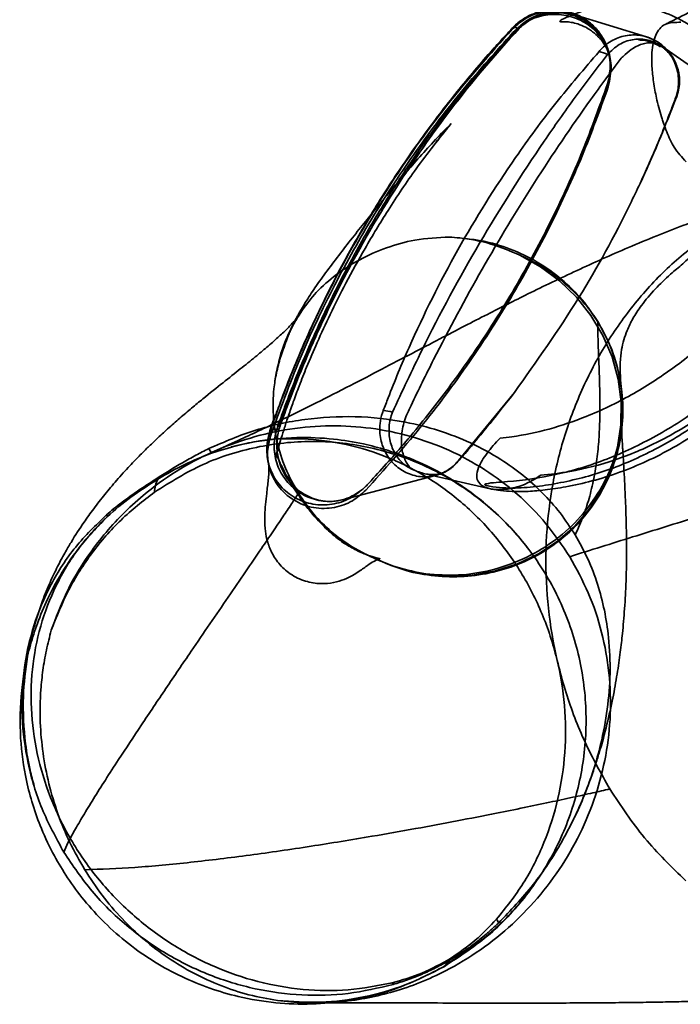
# Model space of a CAD drawing. Units: millimetres. Extents: x -5403 to 7960, y -3372 to 8542.
# Drawn here: x -3978 to -3904, y 2317 to 2428 of the extents above; entities that cross this region are included whole.
import ezdxf

# ---------------------------------------------------------------- set-up
doc = ezdxf.new("R2010")
doc.units = ezdxf.units.MM
doc.layers.add('Toestel 2D', color=7, linetype='Continuous', lineweight=20)

# ---------------------------------------------------------------- blocks, each defined once
blk = doc.blocks.new('SPK-16561')
at = {"layer": 'Toestel 2D', "linetype": 'Continuous', "lineweight": 35, "ltscale": 60}
for p, q in [((-3907.73, 2426.44), (-3916.11, 2428.99)), ((-3922.31, 2427.29), (-3922.26, 2427.34)), ((-3911.85, 2423.99), (-3911.93, 2424.38)), ((-3912.15, 2421.14), (-3912.33, 2420.6)), ((-3912.03, 2421.55), (-3912.15, 2421.14)), ((-3912.03, 2421.55), (-3912.14, 2421.14)), ((-3912, 2421.68), (-3912.03, 2421.55)), ((-3928.94, 2378.67), (-3922.64, 2386.33)), ((-3949.48, 2382.05), (-3949.46, 2382.12)), ((-3957.12, 2380.01), (-3956.81, 2379.5)), ((-3950.45, 2378.64), (-3950.37, 2378.24)), ((-3942.03, 2374.23), (-3931.55, 2376.96)), ((-3932.89, 2377.2), (-3925.39, 2375.48)), ((-3939.75, 2375.43), (-3939.85, 2375.35)), ((-3939.46, 2375.71), (-3939.75, 2375.43)), ((-3939.45, 2375.71), (-3939.75, 2375.43)), ((-3939.07, 2376.11), (-3939.46, 2375.71)), ((-3968.57, 2372.34), (-3968.68, 2372.52)), ((-3924.66, 2326.92), (-3924.42, 2326.52)), ((-3930.55, 2321.6), (-3929.84, 2322.51)), ((-3936.43, 2319.75), (-3936.32, 2319.57))]:
    blk.add_line(p, q, dxfattribs=at)
at = {"layer": 'Toestel 2D', "linetype": 'Continuous', "lineweight": 35, "ltscale": 60, "flags": 128}
for points in [[(-3889.64, 2414.01), (-3895.59, 2418.14), (-3906.03, 2425.39)], [(-3932.64, 2365.86), (-3930, 2365.62), (-3927.36, 2365.74), (-3924.77, 2366.2), (-3922.28, 2367), (-3919.93, 2368.12), (-3917.77, 2369.55), (-3915.84, 2371.25), (-3914.17, 2373.2), (-3912.79, 2375.36), (-3911.72, 2377.69), (-3911, 2380.15), (-3910.62, 2382.69), (-3910.6, 2385.27), (-3910.94, 2387.84), (-3911.63, 2390.35), (-3912.66, 2392.76), (-3914.01, 2395.02), (-3915.65, 2397.09), (-3917.56, 2398.94), (-3919.7, 2400.52), (-3922.03, 2401.82)]]:
    blk.add_lwpolyline(points, dxfattribs=at)
at = {"layer": 'Toestel 2D', "linetype": 'Continuous', "lineweight": 35, "ltscale": 3600}
for centre, radius, start, end in [((-3921.97, 2427.31), 0.285, 74.5461, 174.7925), ((-3922.6, 2427.2), 0.309, 17.7042, 155.8647), ((-3913.55, 2422.12), 2.7, 58.9052, 80.274), ((-3912.2, 2422.01), 0.871, 273.2295, 273.5935), ((-3904.63, 2419.74), 0.571, 273.6215, 279.1381), ((-3937.92, 2378.54), 5.77, 74.67, 85.1551), ((-3930.19, 2384.62), 19.73, 338.3864, 0), ((-3949.71, 2381.59), 0.577, 64.7912, 157.9317), ((-3949.31, 2382.02), 0.173, 53.1887, 168.6877), ((-3928.98, 2379.04), 0.374, 276.255, 285.2273), ((-3960.24, 2375.09), 3.01, 150.9872, 179.8692), ((-3939.51, 2376.12), 0.419, 276.8017, 277.5967)]:
    blk.add_arc(centre, radius, start, end, dxfattribs=at)
at = {"layer": 'Toestel 2D', "linetype": 'Continuous', "lineweight": 35, "ltscale": 60}
for points, knots in [([(-3893.54, 2434.43), (-3895.65, 2433.17), (-3898.19, 2431.67), (-3901.3, 2430.05), (-3902.63, 2429.36), (-3903.96, 2428.67), (-3904.96, 2428.19), (-3905.49, 2427.92), (-3905.58, 2427.88)], [0, 0, 0, 0, 0.546386, 0.655325, 0.763966, 0.872241, 0.980192, 1, 1, 1, 1]), ([(-3901.9, 2427.1), (-3902.32, 2427.39), (-3903.58, 2428.28), (-3905.98, 2429.38), (-3908.95, 2430.04), (-3911.62, 2430.06), (-3913.8, 2429.7), (-3915.55, 2429.16), (-3917.06, 2428.53), (-3917.52, 2428.26), (-3917.54, 2428.17), (-3917.44, 2428.15), (-3917.23, 2428.15), (-3916.85, 2428.15), (-3916.23, 2428.09), (-3915.47, 2427.91), (-3914.42, 2427.47), (-3913.41, 2426.75), (-3912.67, 2425.92), (-3912.12, 2424.97), (-3911.95, 2424.34), (-3911.85, 2424)], [0, 0, 0, 0, 0.03886, 0.11856, 0.202884, 0.278162, 0.349893, 0.42251, 0.498273, 0.576198, 0.619344, 0.661684, 0.695918, 0.721759, 0.744779, 0.770572, 0.800484, 0.844267, 0.908465, 0.950277, 1, 1, 1, 1]), ([(-3911.94, 2424.43), (-3912.01, 2424.71), (-3912.2, 2425.45), (-3912.75, 2426.56), (-3913.64, 2427.66), (-3914.75, 2428.54), (-3916.03, 2429.16), (-3917.41, 2429.48), (-3918.84, 2429.49), (-3920.24, 2429.19), (-3921.54, 2428.58), (-3922.42, 2427.91), (-3922.84, 2427.47), (-3922.94, 2427.36)], [0, 0, 0, 0, 0.061317, 0.162274, 0.262908, 0.362345, 0.463478, 0.564123, 0.664268, 0.766349, 0.868081, 0.968963, 1, 1, 1, 1]), ([(-3912, 2421.68), (-3911.9, 2422.25), (-3911.69, 2423.52), (-3912.14, 2425.49), (-3913.25, 2427.31), (-3914.94, 2428.66), (-3916.98, 2429.39), (-3919.16, 2429.4), (-3921.27, 2428.74), (-3922.34, 2427.8), (-3922.88, 2427.32)], [0, 0, 0, 0, 0.105074, 0.232951, 0.360782, 0.488621, 0.616484, 0.744253, 0.872166, 1, 1, 1, 1]), ([(-3912.06, 2420.82), (-3911.89, 2421.62), (-3911.56, 2423.13), (-3912.15, 2425.31), (-3913.3, 2427.04), (-3914.91, 2428.28), (-3916.82, 2428.97), (-3918.91, 2429.03), (-3921.07, 2428.43), (-3922.21, 2427.45), (-3922.81, 2426.93)], [0, 0, 0, 0, 0.142996, 0.270544, 0.390221, 0.506276, 0.621796, 0.739776, 0.863855, 1, 1, 1, 1]), ([(-3922.26, 2427.34), (-3921.74, 2427.78), (-3920.68, 2428.67), (-3918.64, 2429.24), (-3916.55, 2429.13), (-3914.62, 2428.33), (-3913.08, 2426.94), (-3912.33, 2425.6), (-3912.1, 2424.82), (-3912.06, 2424.69)], [0, 0, 0, 0, 0.159421, 0.324391, 0.486218, 0.647081, 0.807696, 0.968662, 1, 1, 1, 1]), ([(-3916.12, 2429), (-3916.17, 2429.01), (-3916.67, 2429.16), (-3917.66, 2429.31), (-3919.06, 2429.21), (-3920.39, 2428.79), (-3921.47, 2428.17), (-3922.03, 2427.65), (-3922.25, 2427.45)], [0, 0, 0, 0, 0.023481, 0.23726, 0.447111, 0.653373, 0.864289, 1, 1, 1, 1]), ([(-3921.9, 2427.59), (-3921.35, 2428.02), (-3920.26, 2428.87), (-3918.23, 2429.34), (-3916.21, 2429.15), (-3914.35, 2428.25), (-3912.89, 2426.77), (-3912.26, 2425.45), (-3912.07, 2424.74), (-3912.06, 2424.69)], [0, 0, 0, 0, 0.165679, 0.330325, 0.494362, 0.658841, 0.823861, 0.989403, 1, 1, 1, 1]), ([(-3903.27, 2412.36), (-3903.75, 2412.87), (-3904.64, 2413.8), (-3905.35, 2415.41), (-3905.76, 2416.52), (-3906.14, 2417.68), (-3906.55, 2419.13), (-3906.94, 2421.14), (-3907.15, 2423.05), (-3907.17, 2425.03), (-3906.78, 2426.77), (-3905.74, 2428.09), (-3904.5, 2428.08), (-3903.86, 2428.08)], [0, 0, 0, 0, 0.105057, 0.194815, 0.239548, 0.261902, 0.351864, 0.424455, 0.497419, 0.584197, 0.715818, 0.853147, 1, 1, 1, 1]), ([(-3922.88, 2427.41), (-3922.96, 2427.34), (-3923.26, 2427.03), (-3923.99, 2426.23), (-3926.06, 2423.95), (-3929.17, 2420.26), (-3932.99, 2415.27), (-3936.56, 2410.1), (-3939.86, 2404.75), (-3942.89, 2399.25), (-3945.64, 2393.61), (-3947.7, 2388.82), (-3948.97, 2385.44), (-3949.69, 2383.52), (-3950.1, 2382.52), (-3950.26, 2381.94), (-3950.26, 2381.91)], [0, 0, 0, 0, 0.005746, 0.024194, 0.060333, 0.177279, 0.294259, 0.411487, 0.528934, 0.646584, 0.764142, 0.881417, 0.940028, 0.966586, 0.997969, 1, 1, 1, 1]), ([(-3922.88, 2427.32), (-3925.41, 2424.48), (-3930.47, 2418.78), (-3937.03, 2409.46), (-3942.18, 2400.68), (-3946.08, 2392.63), (-3948.53, 2386.66), (-3949.83, 2383.03), (-3950.24, 2381.81), (-3950.24, 2381.81)], [0, 0, 0, 0, 0.212305, 0.425044, 0.63735, 0.782475, 0.9276, 0.999999, 1, 1, 1, 1]), ([(-3922.81, 2426.93), (-3924.71, 2424.81), (-3928.56, 2420.55), (-3933.79, 2413.63), (-3938.65, 2406.27), (-3943.04, 2398.44), (-3946.98, 2390.15), (-3949.09, 2384.36), (-3950.16, 2381.42)], [0, 0, 0, 0, 0.159002, 0.320519, 0.484917, 0.652619, 0.824118, 1, 1, 1, 1]), ([(-3922.21, 2427.49), (-3922.31, 2427.39), (-3922.62, 2427.08), (-3923.06, 2426.56), (-3923.73, 2425.85), (-3925.57, 2423.77), (-3928.52, 2420.27), (-3932.29, 2415.3), (-3935.82, 2410.15), (-3939.11, 2404.8), (-3942.15, 2399.28), (-3944.92, 2393.61), (-3946.99, 2388.78), (-3948.33, 2385.35), (-3948.97, 2383.55), (-3949.32, 2382.65), (-3949.44, 2382.23), (-3949.47, 2382.13)], [0, 0, 0, 0, 0.008078, 0.024197, 0.03835, 0.06402, 0.181216, 0.29837, 0.415904, 0.53364, 0.651731, 0.769754, 0.887568, 0.94636, 0.975617, 0.994307, 1, 1, 1, 1]), ([(-3949.46, 2382.12), (-3948.95, 2383.5), (-3947.93, 2386.27), (-3945.63, 2391.75), (-3942.42, 2398.49), (-3938.01, 2406.35), (-3933.07, 2413.96), (-3928.62, 2419.9), (-3924.99, 2424.3), (-3923.2, 2426.29), (-3922.31, 2427.29)], [0, 0, 0, 0, 0.08347, 0.167135, 0.336141, 0.505153, 0.677056, 0.848951, 0.924437, 1, 1, 1, 1]), ([(-3949.12, 2382.44), (-3949.12, 2382.44), (-3948.75, 2383.48), (-3947.61, 2386.62), (-3945.49, 2391.8), (-3941.86, 2399.51), (-3936.81, 2408.48), (-3929.96, 2418.36), (-3924.81, 2424.46), (-3922.11, 2427.38), (-3922.11, 2427.38)], [0, 0, 0, 0, 0.000001, 0.061881, 0.188835, 0.315789, 0.543685, 0.772104, 0.999999, 1, 1, 1, 1]), ([(-3922.11, 2427.38), (-3922.11, 2427.38), (-3922.04, 2427.45), (-3921.97, 2427.52), (-3921.9, 2427.59)], [0, 0, 0, 0, 0.000175, 1, 1, 1, 1]), ([(-3904.5, 2419.44), (-3904.5, 2419.44), (-3904.35, 2419.82), (-3904.09, 2420.8), (-3904.12, 2422.43), (-3904.74, 2424.13), (-3905.87, 2425.51), (-3907.36, 2426.41), (-3909.05, 2426.75), (-3910.77, 2426.5), (-3912.06, 2425.8), (-3912.71, 2425.21), (-3912.9, 2425), (-3912.9, 2425)], [0, 0, 0, 0, 0.000004, 0.083262, 0.20743, 0.330635, 0.453292, 0.574904, 0.696003, 0.816865, 0.939598, 0.999996, 1, 1, 1, 1]), ([(-3912.15, 2424.44), (-3911.73, 2424.85), (-3910.91, 2425.65), (-3909.34, 2426.21), (-3907.77, 2426.21), (-3906.5, 2425.73), (-3905.86, 2425.22), (-3905.63, 2425.03)], [0, 0, 0, 0, 0.234562, 0.45188, 0.669398, 0.881974, 1, 1, 1, 1]), ([(-3910.16, 2424.46), (-3909.85, 2424.72), (-3909.12, 2425.31), (-3907.92, 2425.78), (-3906.72, 2425.8), (-3905.99, 2425.42), (-3905.69, 2425.09), (-3905.63, 2425.03)], [0, 0, 0, 0, 0.190225, 0.442869, 0.692535, 0.943112, 1, 1, 1, 1]), ([(-3906.16, 2425.31), (-3906.2, 2425.34), (-3906.56, 2425.58), (-3907.31, 2425.92), (-3908.13, 2426.08), (-3908.57, 2426.09), (-3908.65, 2426.09)], [0, 0, 0, 0, 0.064036, 0.491854, 0.918915, 1, 1, 1, 1]), ([(-3904.1, 2422.41), (-3904.16, 2422.62), (-3904.31, 2423.25), (-3904.78, 2424.24), (-3905.62, 2425.26), (-3906.61, 2426.01), (-3907.35, 2426.29), (-3907.68, 2426.42)], [0, 0, 0, 0, 0.114889, 0.344761, 0.577675, 0.813416, 1, 1, 1, 1]), ([(-3913.09, 2424.79), (-3914.74, 2422.87), (-3918.05, 2419.02), (-3923.48, 2411.63), (-3929.19, 2402.53), (-3933.78, 2393.33), (-3936.35, 2387.16), (-3937.25, 2384.77), (-3937.44, 2384.29)], [0, 0, 0, 0, 0.161166, 0.322333, 0.580842, 0.839351, 0.967875, 1, 1, 1, 1]), ([(-3936.4, 2384.1), (-3935.3, 2386.46), (-3932.28, 2392.97), (-3926.68, 2403.28), (-3920.75, 2412.66), (-3915.81, 2419.66), (-3913.37, 2422.85), (-3912.15, 2424.44)], [0, 0, 0, 0, 0.16348, 0.450427, 0.739672, 0.869701, 1, 1, 1, 1]), ([(-3912.9, 2425), (-3912.9, 2425), (-3912.97, 2424.93), (-3913.03, 2424.86), (-3913.09, 2424.79)], [0, 0, 0, 0, 0.00019, 1, 1, 1, 1]), ([(-3912.06, 2424.69), (-3911.97, 2424.3), (-3911.75, 2423.3), (-3911.91, 2422.29), (-3912, 2421.68)], [0, 0, 0, 0, 0.397435, 1, 1, 1, 1]), ([(-3910.61, 2424.02), (-3910.61, 2424.02), (-3910.46, 2424.17), (-3910.31, 2424.32), (-3910.16, 2424.46)], [0, 0, 0, 0, 0.000082, 1, 1, 1, 1]), ([(-3905.63, 2425.03), (-3905.52, 2424.92), (-3904.99, 2424.41), (-3904.29, 2423.34), (-3903.92, 2421.72), (-3904.1, 2420.27), (-3904.43, 2419.46), (-3904.54, 2419.18)], [0, 0, 0, 0, 0.074927, 0.33933, 0.604981, 0.864621, 1, 1, 1, 1]), ([(-3934.9, 2383.6), (-3934.9, 2383.6), (-3934.7, 2384.02), (-3933.68, 2386.19), (-3930.92, 2391.81), (-3926.36, 2400.29), (-3920.45, 2410.08), (-3915.12, 2417.94), (-3911.77, 2422.48), (-3910.61, 2424.02), (-3910.61, 2424.02)], [0, 0, 0, 0, 0.000001, 0.029448, 0.149623, 0.391177, 0.632728, 0.873349, 0.999999, 1, 1, 1, 1]), ([(-3912.14, 2421.14), (-3912.17, 2421.04), (-3912.2, 2420.95), (-3912.24, 2420.85), (-3912.24, 2420.85)], [0, 0, 0, 0, 0.999824, 1, 1, 1, 1]), ([(-3939.42, 2375.31), (-3937.33, 2377.63), (-3933.17, 2382.26), (-3927.66, 2389.69), (-3922.75, 2397.32), (-3918.53, 2405.1), (-3914.92, 2412.91), (-3913, 2418.21), (-3912.06, 2420.82)], [0, 0, 0, 0, 0.174494, 0.347104, 0.516759, 0.682544, 0.843784, 1, 1, 1, 1]), ([(-3912.33, 2420.6), (-3913.23, 2418.09), (-3915.15, 2412.79), (-3918.78, 2404.96), (-3922.73, 2397.73), (-3926.78, 2391.37), (-3930.8, 2385.79), (-3934.89, 2380.69), (-3937.76, 2377.55), (-3939.07, 2376.11)], [0, 0, 0, 0, 0.152637, 0.323278, 0.49392, 0.624888, 0.755856, 0.888289, 1, 1, 1, 1]), ([(-3912.24, 2420.85), (-3912.24, 2420.85), (-3912.27, 2420.77), (-3912.3, 2420.68), (-3912.33, 2420.6)], [0, 0, 0, 0, 0.000202, 1, 1, 1, 1]), ([(-3904.54, 2419.18), (-3904.85, 2418.4), (-3905.47, 2416.83), (-3906.72, 2413.73), (-3907.77, 2411.44), (-3908.47, 2409.91)], [0, 0, 0, 0, 0.249308, 0.499347, 1, 1, 1, 1]), ([(-3908.47, 2409.91), (-3908.14, 2410.63), (-3906.96, 2413.2), (-3905.68, 2416.3), (-3904.78, 2418.7), (-3904.6, 2419.17)], [0, 0, 0, 0, 0.235324, 0.847089, 1, 1, 1, 1]), ([(-3904.6, 2419.17), (-3904.56, 2419.26), (-3904.53, 2419.35), (-3904.5, 2419.44), (-3904.5, 2419.44)], [0, 0, 0, 0, 0.99981, 1, 1, 1, 1]), ([(-3950.37, 2378.27), (-3950.36, 2378.15), (-3950.33, 2377.94), (-3950.34, 2377.29), (-3950.41, 2376.55), (-3950.49, 2375.77), (-3950.61, 2374.84), (-3950.73, 2373.78), (-3950.83, 2372.54), (-3950.82, 2371.18), (-3950.61, 2369.77), (-3950.14, 2368.41), (-3949.29, 2367.03), (-3947.98, 2365.8), (-3946.23, 2364.96), (-3944.48, 2364.71), (-3942.99, 2364.86), (-3941.41, 2365.36), (-3940.07, 2366.2), (-3939.15, 2366.9), (-3938.48, 2367.32), (-3938.08, 2367.48), (-3937.88, 2367.55), (-3937.76, 2367.58), (-3938.03, 2367.63), (-3938.67, 2367.81), (-3939.44, 2368.07), (-3940.63, 2368.58), (-3941.99, 2369.39), (-3943.33, 2370.43), (-3944.61, 2371.68), (-3945.78, 2373.02), (-3946.74, 2374.32), (-3947.46, 2375.41), (-3948.01, 2376.33), (-3948.44, 2377.11), (-3948.79, 2377.78), (-3949.05, 2378.32), (-3949.25, 2378.74), (-3949.4, 2379.05), (-3949.48, 2379.37), (-3949.48, 2379.61), (-3949.49, 2379.62), (-3949.48, 2379.6), (-3949.59, 2379.03), (-3949.63, 2378.77), (-3949.58, 2378.99), (-3949.46, 2379.43), (-3949.26, 2380.14), (-3948.96, 2381.15), (-3948.59, 2382.36), (-3948.13, 2383.75), (-3947.57, 2385.34), (-3946.89, 2387.17), (-3946.01, 2389.41), (-3944.85, 2392.11), (-3943.38, 2395.28), (-3941.59, 2398.83), (-3939.43, 2402.76), (-3936.81, 2407.08), (-3933.64, 2411.83), (-3931.13, 2414.98), (-3929.79, 2416.66)], [0, 0, 0, 0, 0.027479, 0.050333, 0.069662, 0.086274, 0.100748, 0.12117, 0.138278, 0.154296, 0.166107, 0.178035, 0.190205, 0.202849, 0.216048, 0.229015, 0.241977, 0.255176, 0.281987, 0.309935, 0.340524, 0.373609, 0.38201, 0.390152, 0.40353, 0.409376, 0.415043, 0.426546, 0.437484, 0.448322, 0.460292, 0.47217, 0.482321, 0.491851, 0.502723, 0.516012, 0.532451, 0.552497, 0.576287, 0.60263, 0.63092, 0.652413, 0.664747, 0.673482, 0.680183, 0.687307, 0.697255, 0.708268, 0.719774, 0.730463, 0.74081, 0.751216, 0.76205, 0.774375, 0.788917, 0.808378, 0.830992, 0.856902, 0.886314, 0.919557, 0.957167, 1, 1, 1, 1]), ([(-3910.47, 2384.5), (-3910.49, 2385.09), (-3910.53, 2386.3), (-3910.7, 2388.01), (-3910.74, 2389.65), (-3910.59, 2391.1), (-3910.33, 2392.22), (-3909.93, 2393.38), (-3909.33, 2394.63), (-3908.3, 2396.23), (-3906.84, 2397.96), (-3905.24, 2399.51), (-3903.62, 2400.86), (-3902.17, 2402.17), (-3900.6, 2403.79), (-3899.15, 2405.65), (-3897.98, 2407.65), (-3896.92, 2409.98), (-3896.25, 2412.55), (-3896.06, 2415.05), (-3896.12, 2416.36), (-3896.19, 2416.98), (-3896.19, 2417.05)], [0, 0, 0, 0, 0.046771, 0.096145, 0.168241, 0.231091, 0.282386, 0.329535, 0.38596, 0.440923, 0.50676, 0.565809, 0.608007, 0.651666, 0.700815, 0.764348, 0.803247, 0.846082, 0.921851, 0.962394, 0.996243, 1, 1, 1, 1]), ([(-3930.21, 2416.27), (-3930.79, 2415.65), (-3931.92, 2414.46), (-3933.68, 2412.52), (-3935.19, 2410.77), (-3936.38, 2409.35), (-3937.3, 2408.25), (-3938.24, 2407.11), (-3939.37, 2405.72), (-3940.77, 2403.97), (-3942.28, 2402.05), (-3943.75, 2400.1), (-3945.06, 2398.29), (-3946.02, 2396.83), (-3946.65, 2395.78), (-3946.97, 2395.23), (-3947.22, 2394.78), (-3947.37, 2394.49), (-3947.52, 2394.2), (-3947.65, 2393.93), (-3947.77, 2393.67), (-3947.91, 2393.36), (-3948, 2393.1), (-3948.2, 2392.61), (-3948.44, 2391.99), (-3948.85, 2390.87), (-3949.33, 2389.38), (-3949.56, 2388.2), (-3949.68, 2387.58)], [0, 0, 0, 0, 0.087414, 0.167069, 0.236659, 0.291702, 0.329183, 0.359167, 0.417327, 0.490931, 0.56947, 0.647156, 0.720828, 0.779715, 0.80344, 0.822934, 0.830564, 0.837105, 0.842967, 0.848661, 0.854729, 0.861632, 0.877114, 0.884625, 0.892971, 0.91444, 0.955074, 1, 1, 1, 1]), ([(-3930.19, 2416.14), (-3930.4, 2415.89), (-3930.82, 2415.38), (-3931.25, 2414.86), (-3931.47, 2414.6)], [0, 0, 0, 0, 0.497912, 1, 1, 1, 1]), ([(-3887.09, 2410.31), (-3888.37, 2409.99), (-3890.78, 2409.39), (-3894.08, 2408.43), (-3896.9, 2407.55), (-3899.21, 2406.77), (-3901.02, 2406.13), (-3902.42, 2405.62), (-3904.23, 2404.93), (-3906.7, 2403.97), (-3910.77, 2402.28), (-3915.7, 2400.07), (-3920.13, 2397.94), (-3923.44, 2396.29), (-3925.82, 2395.08), (-3928.37, 2393.77), (-3931.19, 2392.31), (-3934.31, 2390.68), (-3937.66, 2388.93), (-3941.26, 2387.06), (-3945.12, 2385.1), (-3949.33, 2383.02), (-3953.14, 2381.21), (-3955.59, 2380.11), (-3956.47, 2379.71)], [0, 0, 0, 0, 0.039246, 0.07415, 0.104373, 0.129691, 0.149956, 0.165071, 0.177687, 0.214765, 0.255415, 0.333372, 0.413252, 0.447722, 0.483513, 0.524438, 0.570996, 0.623318, 0.681533, 0.74193, 0.807768, 0.879121, 0.956033, 1, 1, 1, 1]), ([(-3908.47, 2409.91), (-3908.84, 2409.13), (-3910.94, 2404.72), (-3915.35, 2396.61), (-3920.15, 2389.85), (-3922.64, 2386.33)], [0, 0, 0, 0, 0.093744, 0.528336, 1, 1, 1, 1]), ([(-3900.21, 2404.5), (-3901.71, 2403.39), (-3904.72, 2401.16), (-3908.65, 2397.02), (-3912.05, 2392.41), (-3914.84, 2387.32), (-3916.97, 2381.86), (-3918.41, 2376.13), (-3919.13, 2370.22), (-3919.12, 2364.23), (-3918.39, 2358.27), (-3916.92, 2352.44), (-3914.81, 2346.81), (-3912.86, 2343.35), (-3911.88, 2341.61)], [0, 0, 0, 0, 0.083334, 0.166666, 0.25, 0.333333, 0.416666, 0.5, 0.583334, 0.666667, 0.75, 0.833334, 0.916666, 1, 1, 1, 1]), ([(-3929.98, 2403.86), (-3931.29, 2403.79), (-3933.71, 2403.67), (-3937.12, 2402.71), (-3940.12, 2401.39), (-3942.79, 2399.67), (-3944.97, 2397.77), (-3946.07, 2396.32), (-3946.57, 2395.66)], [0, 0, 0, 0, 0.196664, 0.365175, 0.533629, 0.69742, 0.861247, 1, 1, 1, 1]), ([(-3929.98, 2403.86), (-3928.49, 2403.73), (-3925.87, 2403.51), (-3922.3, 2402.25), (-3919.31, 2400.68), (-3916.68, 2398.62), (-3914.65, 2396.47), (-3913.65, 2394.95), (-3913.24, 2394.34)], [0, 0, 0, 0, 0.223811, 0.392198, 0.560577, 0.724988, 0.889405, 1, 1, 1, 1]), ([(-3922.05, 2401.83), (-3923.12, 2402.28), (-3925.3, 2403.19), (-3928.02, 2403.72), (-3929.59, 2403.83), (-3929.98, 2403.86)], [0, 0, 0, 0, 0.422606, 0.857868, 1, 1, 1, 1]), ([(-3922.05, 2401.83), (-3921.4, 2401.52), (-3919.6, 2400.67), (-3916.93, 2398.76), (-3914.3, 2396.01), (-3912.28, 2392.82), (-3910.96, 2389.31), (-3910.37, 2385.63), (-3910.54, 2381.9), (-3911.47, 2378.28), (-3913.12, 2374.9), (-3915.42, 2371.9), (-3918.29, 2369.38), (-3921.62, 2367.45), (-3925.22, 2366.21), (-3928.95, 2365.61), (-3931.41, 2365.78), (-3932.64, 2365.86)], [0, 0, 0, 0, 0.038695, 0.107817, 0.176938, 0.24606, 0.315182, 0.384303, 0.453425, 0.522547, 0.591669, 0.66079, 0.729912, 0.799034, 0.868155, 0.934078, 1, 1, 1, 1]), ([(-3896.25, 2397.22), (-3897.52, 2395.75), (-3900.06, 2392.8), (-3904.58, 2389.07), (-3909.44, 2385.94), (-3914.22, 2383.65), (-3918.74, 2382.12), (-3921.98, 2381.44), (-3923.8, 2381.22), (-3924.24, 2381.18), (-3924.24, 2381.18)], [0, 0, 0, 0, 0.168577, 0.337209, 0.507465, 0.677743, 0.816722, 0.955693, 0.999998, 1, 1, 1, 1]), ([(-3949.52, 2388.51), (-3949.34, 2389.36), (-3948.95, 2391.07), (-3947.95, 2393.48), (-3947.03, 2394.94), (-3946.57, 2395.66)], [0, 0, 0, 0, 0.333535, 0.673688, 1, 1, 1, 1]), ([(-3946.57, 2395.66), (-3947.06, 2394.87), (-3948.04, 2393.28), (-3949, 2390.85), (-3949.36, 2389.22), (-3949.52, 2388.51)], [0, 0, 0, 0, 0.356416, 0.720115, 1, 1, 1, 1]), ([(-3947.13, 2394.81), (-3947.16, 2394.76), (-3947.24, 2394.66), (-3947.52, 2394.34), (-3947.88, 2393.95), (-3948.29, 2393.52), (-3948.77, 2393.05), (-3949.56, 2392.32), (-3950.56, 2391.44), (-3951.95, 2390.28), (-3953.55, 2389), (-3955.5, 2387.45), (-3957.38, 2385.96), (-3959.06, 2384.57), (-3960.38, 2383.45), (-3961.7, 2382.28), (-3962.89, 2381.2), (-3963.92, 2380.22), (-3964.88, 2379.27), (-3966.1, 2378), (-3967.46, 2376.51), (-3968.84, 2374.87), (-3970.07, 2373.29), (-3971.35, 2371.5), (-3972.37, 2369.95), (-3973.36, 2368.26), (-3974.19, 2366.72), (-3975.06, 2364.9), (-3975.97, 2362.69), (-3976.89, 2359.89), (-3977.7, 2356.29), (-3978.17, 2351.78), (-3977.97, 2347.47), (-3977.4, 2344.1), (-3976.98, 2342.52), (-3976.82, 2341.91)], [0, 0, 0, 0, 0.030517, 0.067327, 0.102782, 0.135003, 0.162683, 0.187551, 0.246189, 0.303719, 0.371827, 0.441514, 0.513929, 0.550056, 0.586989, 0.622889, 0.654346, 0.675968, 0.695582, 0.718642, 0.746157, 0.769491, 0.791707, 0.811804, 0.83819, 0.85001, 0.861594, 0.873469, 0.886091, 0.901392, 0.921093, 0.945251, 0.973869, 0.989856, 1, 1, 1, 1]), ([(-3913.24, 2394.34), (-3912.72, 2393.38), (-3911.68, 2391.47), (-3910.75, 2388.35), (-3910.34, 2385.16), (-3910.47, 2381.93), (-3911.16, 2378.78), (-3912.39, 2375.76), (-3914.13, 2373), (-3916.33, 2370.56), (-3918.94, 2368.54), (-3921.86, 2367), (-3925.02, 2365.98), (-3928.3, 2365.49), (-3931.62, 2365.57), (-3935.38, 2366.22), (-3937.85, 2367.36), (-3939.3, 2368.03)], [0, 0, 0, 0, 0.064013, 0.128034, 0.192001, 0.255978, 0.32111, 0.386247, 0.451995, 0.517739, 0.583352, 0.648959, 0.71389, 0.778816, 0.843153, 0.907487, 1, 1, 1, 1]), ([(-3913.24, 2394.34), (-3913.24, 2393.68), (-3913.22, 2392.33), (-3913.14, 2390.29), (-3913.06, 2388.15), (-3912.99, 2385.94), (-3912.99, 2383.66), (-3913.08, 2381.39), (-3913.27, 2379.14), (-3913.6, 2376.93), (-3914.11, 2374.72), (-3914.76, 2372.55), (-3915.46, 2371), (-3915.79, 2370.26)], [0, 0, 0, 0, 0.087419, 0.180704, 0.27825, 0.378451, 0.479703, 0.580405, 0.673415, 0.763188, 0.848406, 0.927767, 1, 1, 1, 1]), ([(-3891.32, 2393.13), (-3892.22, 2392.01), (-3894.02, 2389.78), (-3897.57, 2386.24), (-3901.99, 2382.66), (-3907.34, 2379.46), (-3912.88, 2377.18), (-3917.56, 2376.06), (-3921.19, 2375.57), (-3923.5, 2375.52), (-3925.05, 2375.67), (-3925.71, 2375.81), (-3925.87, 2375.86), (-3925.93, 2375.89), (-3925.96, 2375.91), (-3925.97, 2375.92), (-3925.98, 2375.94), (-3925.96, 2375.97), (-3925.91, 2376), (-3925.56, 2376.1), (-3924.73, 2376.19), (-3922.09, 2376.34), (-3917.9, 2376.96), (-3912.2, 2378.66), (-3906.62, 2381.32), (-3902.34, 2384.05), (-3898.63, 2386.94), (-3895.41, 2389.83), (-3893.16, 2392.46), (-3892.04, 2393.78)], [0, 0, 0, 0, 0.050725, 0.10145, 0.177586, 0.253719, 0.327569, 0.40142, 0.438212, 0.474901, 0.493394, 0.49753, 0.498842, 0.49957, 0.500063, 0.500157, 0.500744, 0.50176, 0.502794, 0.505731, 0.524081, 0.542613, 0.618645, 0.694706, 0.771017, 0.847329, 0.877253, 0.938627, 1, 1, 1, 1]), ([(-3925.34, 2375.46), (-3925.18, 2375.43), (-3924.8, 2375.36), (-3923.99, 2375.25), (-3922.71, 2375.14), (-3921.03, 2375.15), (-3919.04, 2375.34), (-3916.66, 2375.69), (-3913.84, 2376.32), (-3910.78, 2377.28), (-3907.71, 2378.54), (-3904.71, 2380.07), (-3901.81, 2381.85), (-3899.04, 2383.88), (-3896.42, 2386.11), (-3893.94, 2388.55), (-3892.04, 2390.7), (-3891, 2392.04), (-3890.67, 2392.46)], [0, 0, 0, 0, 0.011619, 0.028258, 0.060423, 0.107152, 0.157253, 0.219193, 0.297087, 0.379854, 0.462585, 0.545806, 0.629469, 0.712346, 0.794779, 0.877796, 0.961584, 1, 1, 1, 1]), ([(-3919.68, 2377.01), (-3919.68, 2377.01), (-3918.59, 2377.09), (-3915.8, 2377.44), (-3911.29, 2378.6), (-3906.24, 2380.72), (-3901.39, 2383.64), (-3897.38, 2386.88), (-3894.18, 2390.1), (-3892.57, 2392.11), (-3891.76, 2393.12)], [0, 0, 0, 0, 0.000001, 0.107769, 0.272559, 0.437355, 0.606813, 0.776234, 0.888122, 1, 1, 1, 1]), ([(-3949.52, 2388.51), (-3949.62, 2387.93), (-3949.87, 2386.36), (-3949.91, 2383.75), (-3949.49, 2380.74), (-3948.57, 2377.73), (-3947.53, 2375.89), (-3947.01, 2374.96)], [0, 0, 0, 0, 0.125913, 0.335743, 0.550847, 0.772271, 1, 1, 1, 1]), ([(-3922.64, 2386.33), (-3924.47, 2384), (-3926.51, 2381.4), (-3928.66, 2378.94), (-3928.88, 2378.68)], [0, 0, 0, 0, 0.895702, 1, 1, 1, 1]), ([(-3937.44, 2384.29), (-3937.47, 2384.2), (-3937.5, 2384.11), (-3937.53, 2384.02), (-3937.53, 2384.02)], [0, 0, 0, 0, 0.99981, 1, 1, 1, 1]), ([(-3957.12, 2380.01), (-3955.37, 2380.76), (-3951.89, 2382.26), (-3946.31, 2383.42), (-3940.62, 2383.75), (-3935.55, 2383.21), (-3931.19, 2382.11), (-3927.57, 2380.72), (-3924.39, 2378.99), (-3921.7, 2377.07), (-3919.46, 2375.05), (-3917.45, 2372.81), (-3916.34, 2371.1), (-3915.79, 2370.26)], [0, 0, 0, 0, 0.125128, 0.25002, 0.374974, 0.499818, 0.583146, 0.666611, 0.749627, 0.813109, 0.87516, 0.937987, 1, 1, 1, 1]), ([(-3937.53, 2384.02), (-3937.53, 2384.02), (-3937.67, 2383.65), (-3937.89, 2382.66), (-3937.82, 2381.03), (-3937.17, 2379.33), (-3936.03, 2377.95), (-3934.53, 2377.05), (-3932.86, 2376.71), (-3931.18, 2376.97), (-3929.93, 2377.66), (-3929.31, 2378.25), (-3929.13, 2378.47), (-3929.13, 2378.47)], [0, 0, 0, 0, 0.000004, 0.083262, 0.20743, 0.330635, 0.453292, 0.574904, 0.696003, 0.816865, 0.939598, 0.999996, 1, 1, 1, 1]), ([(-3934.13, 2377.63), (-3934.36, 2377.75), (-3935.03, 2378.1), (-3935.94, 2379.03), (-3936.64, 2380.44), (-3936.87, 2382.06), (-3936.69, 2383.31), (-3936.45, 2383.97), (-3936.4, 2384.1)], [0, 0, 0, 0, 0.107883, 0.30834, 0.513851, 0.72514, 0.942584, 1, 1, 1, 1]), ([(-3934.13, 2377.63), (-3934.2, 2377.68), (-3934.55, 2377.96), (-3935.05, 2378.71), (-3935.41, 2380.1), (-3935.4, 2381.8), (-3935.11, 2383.01), (-3934.9, 2383.6), (-3934.9, 2383.6)], [0, 0, 0, 0, 0.057411, 0.285535, 0.514316, 0.745886, 0.999993, 1, 1, 1, 1]), ([(-3974.9, 2359.51), (-3974.36, 2360.94), (-3973.27, 2363.87), (-3971.16, 2367.42), (-3968.98, 2370.32), (-3966.9, 2372.61), (-3964.22, 2375.07), (-3960.86, 2377.51), (-3956.79, 2379.69), (-3952.47, 2381.29), (-3947.98, 2382.3), (-3943.4, 2382.67), (-3938.81, 2382.4), (-3934.32, 2381.48), (-3929.99, 2379.91), (-3925.94, 2377.72), (-3922.25, 2374.93), (-3918.99, 2371.64), (-3917.26, 2369.08), (-3916.41, 2367.81)], [0, 0, 0, 0, 0.06114, 0.125407, 0.165517, 0.207192, 0.250366, 0.31257, 0.37512, 0.437596, 0.499902, 0.562617, 0.624886, 0.687596, 0.749933, 0.812513, 0.874981, 0.938101, 1, 1, 1, 1]), ([(-3942.45, 2374.14), (-3942.64, 2374.11), (-3943.48, 2373.98), (-3945.02, 2374.16), (-3946.86, 2375.04), (-3948.34, 2376.53), (-3949.27, 2378.44), (-3949.56, 2380.41), (-3949.32, 2381.63), (-3949.21, 2382.15)], [0, 0, 0, 0, 0.048204, 0.212175, 0.376588, 0.541542, 0.707018, 0.872832, 1, 1, 1, 1]), ([(-3949.21, 2382.15), (-3949.18, 2382.25), (-3949.15, 2382.35), (-3949.12, 2382.44), (-3949.12, 2382.44)], [0, 0, 0, 0, 0.999824, 1, 1, 1, 1]), ([(-3916.45, 2337.24), (-3916.26, 2337.61), (-3915.72, 2338.69), (-3914.89, 2340.57), (-3914.11, 2342.58), (-3913.51, 2344.31), (-3912.84, 2346.44), (-3912.18, 2348.9), (-3911.52, 2351.88), (-3911.04, 2354.58), (-3910.69, 2357), (-3910.47, 2358.96), (-3910.32, 2360.58), (-3910.21, 2362.02), (-3910.11, 2363.58), (-3910.04, 2365.27), (-3909.99, 2367.41), (-3909.99, 2369.79), (-3910.04, 2372.21), (-3910.12, 2374.25), (-3910.2, 2375.98), (-3910.27, 2377.23), (-3910.32, 2378.1), (-3910.35, 2378.73), (-3910.38, 2379.27), (-3910.42, 2379.82), (-3910.45, 2380.36), (-3910.49, 2380.91), (-3910.53, 2381.44), (-3910.55, 2381.9), (-3910.53, 2382.14), (-3910.53, 2382.25)], [0, 0, 0, 0, 0.008837, 0.025789, 0.041395, 0.056341, 0.070994, 0.110232, 0.148717, 0.186513, 0.223427, 0.25693, 0.280417, 0.306624, 0.337103, 0.371985, 0.41102, 0.475961, 0.535905, 0.59037, 0.641378, 0.690345, 0.711199, 0.732244, 0.758199, 0.78988, 0.826977, 0.868212, 0.91349, 0.96177, 1, 1, 1, 1]), ([(-3956.81, 2379.5), (-3955.24, 2379.98), (-3952.1, 2380.93), (-3947.16, 2381.25), (-3942.22, 2380.74), (-3937.39, 2379.34), (-3932.81, 2377.11), (-3928.62, 2374.11), (-3924.92, 2370.42), (-3921.81, 2366.14), (-3919.4, 2361.39), (-3917.73, 2356.31), (-3916.87, 2351.03), (-3916.83, 2345.71), (-3917.6, 2340.48), (-3919.2, 2335.51), (-3921.5, 2330.87), (-3923.61, 2328.24), (-3924.66, 2326.92)], [0, 0, 0, 0, 0.0625, 0.125, 0.1875, 0.25, 0.3125, 0.375, 0.4375, 0.5, 0.5625, 0.625, 0.6875, 0.75, 0.8125, 0.875, 0.9375, 1, 1, 1, 1]), ([(-3921.04, 2368.66), (-3921.29, 2368.98), (-3922.55, 2370.59), (-3925.1, 2373.22), (-3928.9, 2376.13), (-3932.29, 2378.01), (-3935.05, 2379.17), (-3937.27, 2379.93), (-3939.92, 2380.62), (-3943.28, 2381.17), (-3947.41, 2381.33), (-3951.29, 2380.98), (-3953.73, 2380.4), (-3954.6, 2380.2)], [0, 0, 0, 0, 0.032349, 0.163594, 0.290635, 0.412864, 0.471883, 0.529543, 0.599801, 0.690365, 0.800539, 0.928718, 1, 1, 1, 1]), ([(-3950.24, 2381.81), (-3950.24, 2381.81), (-3950.48, 2381.11), (-3950.69, 2379.65), (-3950.25, 2377.53), (-3949.12, 2375.71), (-3947.44, 2374.36), (-3945.39, 2373.63), (-3943.22, 2373.61), (-3941.28, 2374.23), (-3940.28, 2375.01), (-3939.85, 2375.35)], [0, 0, 0, 0, 0.000003, 0.134637, 0.262519, 0.390356, 0.5182, 0.646068, 0.773842, 0.90176, 1, 1, 1, 1]), ([(-3950.25, 2381.88), (-3950.31, 2381.66), (-3950.5, 2381), (-3950.62, 2379.97), (-3950.53, 2379.18), (-3950.49, 2378.84)], [0, 0, 0, 0, 0.226417, 0.66198, 1, 1, 1, 1]), ([(-3950.16, 2381.42), (-3950.3, 2380.85), (-3950.61, 2379.64), (-3950.34, 2377.65), (-3949.37, 2375.68), (-3947.62, 2374.07), (-3945.34, 2373.21), (-3942.99, 2373.24), (-3940.91, 2373.97), (-3939.9, 2374.88), (-3939.42, 2375.31)], [0, 0, 0, 0, 0.103741, 0.219955, 0.348699, 0.487005, 0.628057, 0.763649, 0.888209, 1, 1, 1, 1]), ([(-3942.45, 2374.14), (-3942.53, 2374.12), (-3943.27, 2374), (-3944.73, 2374.05), (-3946.67, 2374.78), (-3948.29, 2376.11), (-3949.39, 2377.87), (-3949.86, 2379.89), (-3949.7, 2381.31), (-3949.5, 2382), (-3949.48, 2382.05)], [0, 0, 0, 0, 0.020584, 0.182304, 0.343764, 0.504761, 0.665364, 0.826135, 0.987811, 1, 1, 1, 1]), ([(-3949.53, 2381.96), (-3949.59, 2381.71), (-3949.75, 2381.03), (-3949.78, 2380.23), (-3949.72, 2379.69), (-3949.72, 2379.6)], [0, 0, 0, 0, 0.31571, 0.882226, 1, 1, 1, 1]), ([(-3924.24, 2381.18), (-3924.24, 2381.18), (-3924.8, 2380.64), (-3925.8, 2379.49), (-3926.7, 2378.02), (-3926.96, 2376.93), (-3926.75, 2376.18), (-3926.1, 2375.65), (-3924.96, 2375.34), (-3923.42, 2375.38), (-3921.54, 2375.86), (-3920.3, 2376.56), (-3919.68, 2377.01), (-3919.68, 2377.01)], [0, 0, 0, 0, 0.000003, 0.149868, 0.295875, 0.393689, 0.469138, 0.545104, 0.627952, 0.738958, 0.854878, 0.999997, 1, 1, 1, 1]), ([(-3916.41, 2367.81), (-3914.04, 2368.55), (-3909.2, 2370.08), (-3901.92, 2372.33), (-3893.29, 2374.98), (-3883.49, 2377.94), (-3876.27, 2380.07), (-3872.69, 2381.12)], [0, 0, 0, 0, 0.158656, 0.32362, 0.492563, 0.748349, 1, 1, 1, 1]), ([(-3968.68, 2372.52), (-3968.4, 2372.76), (-3967.84, 2373.24), (-3966.95, 2373.92), (-3965.89, 2374.71), (-3964.62, 2375.58), (-3962.62, 2376.89), (-3960.57, 2378.14), (-3958.6, 2379.26), (-3957.61, 2379.76), (-3957.12, 2380.01)], [0, 0, 0, 0, 0.084198, 0.170135, 0.251616, 0.376087, 0.501136, 0.750778, 0.875074, 1, 1, 1, 1]), ([(-3962.87, 2376.55), (-3961.86, 2377.14), (-3959.83, 2378.31), (-3957.82, 2379.1), (-3956.81, 2379.5)], [0, 0, 0, 0, 0.497342, 1, 1, 1, 1]), ([(-3928.88, 2378.68), (-3929.24, 2378.3), (-3929.94, 2377.55), (-3931.3, 2377.05), (-3932.71, 2377.07), (-3933.66, 2377.45), (-3934.13, 2377.63)], [0, 0, 0, 0, 0.25443, 0.508934, 0.761995, 1, 1, 1, 1]), ([(-3931.49, 2376.98), (-3931.12, 2377.1), (-3930.54, 2377.29), (-3930.02, 2377.64), (-3929.82, 2377.77)], [0, 0, 0, 0, 0.618065, 1, 1, 1, 1]), ([(-3929.13, 2378.47), (-3929.13, 2378.47), (-3929.07, 2378.53), (-3929, 2378.6), (-3928.94, 2378.67)], [0, 0, 0, 0, 0.00019, 1, 1, 1, 1]), ([(-3968.57, 2372.34), (-3967.72, 2373.09), (-3966.01, 2374.57), (-3963.92, 2375.89), (-3962.87, 2376.55)], [0, 0, 0, 0, 0.5019, 1, 1, 1, 1]), ([(-3939.25, 2375.92), (-3939.25, 2375.92), (-3939.31, 2375.85), (-3939.38, 2375.78), (-3939.45, 2375.71)], [0, 0, 0, 0, 0.000175, 1, 1, 1, 1]), ([(-3939.07, 2376.11), (-3939.13, 2376.05), (-3939.19, 2375.98), (-3939.25, 2375.92), (-3939.25, 2375.92)], [0, 0, 0, 0, 0.999798, 1, 1, 1, 1]), ([(-3974.9, 2359.51), (-3974.29, 2361.05), (-3973.07, 2364.13), (-3970.37, 2368.31), (-3967.14, 2372.07), (-3964.55, 2374.09), (-3963.25, 2375.1)], [0, 0, 0, 0, 0.24995, 0.499967, 0.749983, 1, 1, 1, 1]), ([(-3973.49, 2334.5), (-3973.35, 2334.84), (-3973.02, 2335.58), (-3972.26, 2336.96), (-3971.29, 2338.62), (-3970.12, 2340.53), (-3968.78, 2342.65), (-3966.99, 2345.42), (-3964.71, 2348.86), (-3961.97, 2352.94), (-3959.37, 2356.76), (-3957.02, 2360.21), (-3954.97, 2363.2), (-3953.03, 2366.04), (-3951.34, 2368.5), (-3949.94, 2370.57), (-3948.81, 2372.24), (-3947.83, 2373.69), (-3947.27, 2374.56), (-3947.01, 2374.96)], [0, 0, 0, 0, 0.034906, 0.075769, 0.12191, 0.17263, 0.227222, 0.284973, 0.380386, 0.479046, 0.578161, 0.651112, 0.721564, 0.788336, 0.850246, 0.89471, 0.934871, 0.970158, 1, 1, 1, 1]), ([(-3947.01, 2374.96), (-3946.47, 2374.17), (-3945.38, 2372.6), (-3943.32, 2370.58), (-3941.27, 2369.05), (-3939.86, 2368.32), (-3939.3, 2368.03)], [0, 0, 0, 0, 0.273381, 0.546757, 0.820165, 1, 1, 1, 1]), ([(-3939.85, 2375.35), (-3940.46, 2374.93), (-3941.27, 2374.39), (-3942.22, 2374.19), (-3942.45, 2374.14)], [0, 0, 0, 0, 0.759695, 1, 1, 1, 1]), ([(-3968.8, 2372.12), (-3969.41, 2371.5), (-3971.11, 2369.76), (-3973.34, 2366.74), (-3975.23, 2363.35), (-3976.45, 2360.43), (-3977.28, 2357.85), (-3977.88, 2355.32), (-3978.4, 2351.83), (-3978.5, 2347.52), (-3977.9, 2343.2), (-3977.01, 2339.81), (-3975.99, 2336.96), (-3974.68, 2334.2), (-3973.05, 2331.5), (-3971.18, 2328.97), (-3968.89, 2326.46), (-3966.23, 2324.13), (-3963.31, 2322.08), (-3960.22, 2320.4), (-3957.05, 2319.1), (-3953.51, 2318.06), (-3949.65, 2317.42), (-3945.55, 2317.28), (-3940.91, 2317.71), (-3935.75, 2318.95), (-3932.21, 2320.75), (-3930.46, 2321.65)], [0, 0, 0, 0, 0.028493, 0.079053, 0.121881, 0.154466, 0.181868, 0.209925, 0.238559, 0.296658, 0.349155, 0.379443, 0.410584, 0.447352, 0.478568, 0.512765, 0.54973, 0.588644, 0.627315, 0.665338, 0.70251, 0.738659, 0.785021, 0.829099, 0.871572, 0.936219, 1, 1, 1, 1]), ([(-3973.49, 2334.5), (-3974.37, 2336.11), (-3976.11, 2339.31), (-3977.64, 2344.51), (-3978.34, 2349.77), (-3978.12, 2355.01), (-3977.01, 2360.05), (-3975.03, 2364.74), (-3972.3, 2369.02), (-3969.89, 2371.35), (-3968.68, 2372.52)], [0, 0, 0, 0, 0.125371, 0.250053, 0.375482, 0.500095, 0.625521, 0.750068, 0.875482, 1, 1, 1, 1]), ([(-3915.79, 2370.26), (-3915.29, 2369.38), (-3914.3, 2367.6), (-3913.22, 2364.73), (-3912.44, 2361.75), (-3911.93, 2358.39), (-3911.78, 2354.65), (-3912.1, 2350.6), (-3912.97, 2345.98), (-3914.61, 2340.9), (-3917.2, 2335.6), (-3920.42, 2330.69), (-3923.08, 2327.91), (-3924.42, 2326.52)], [0, 0, 0, 0, 0.062273, 0.125301, 0.187231, 0.250618, 0.333262, 0.416828, 0.50083, 0.625189, 0.750327, 0.874774, 1, 1, 1, 1]), ([(-3916.41, 2367.81), (-3915.67, 2366.46), (-3914.17, 2363.75), (-3912.71, 2359.32), (-3911.87, 2354.71), (-3911.72, 2350.03), (-3912.24, 2345.38), (-3913.4, 2340.84), (-3915.17, 2336.52), (-3917.51, 2332.47), (-3920.36, 2328.79), (-3923.68, 2325.53), (-3927.38, 2322.74), (-3931.01, 2320.72), (-3934.37, 2319.33), (-3937.3, 2318.43), (-3940.29, 2317.81), (-3943.32, 2317.48), (-3946.38, 2317.43), (-3948.38, 2317.64), (-3949.37, 2317.75)], [0, 0, 0, 0, 0.061916, 0.125086, 0.187327, 0.250006, 0.312399, 0.374717, 0.43745, 0.499667, 0.562357, 0.624788, 0.687191, 0.749926, 0.793181, 0.834916, 0.875066, 0.917786, 0.959426, 1, 1, 1, 1]), ([(-3939.3, 2368.03), (-3939.18, 2367.97), (-3938.08, 2367.42), (-3935.89, 2366.52), (-3933.73, 2366.08), (-3932.64, 2365.86)], [0, 0, 0, 0, 0.05942, 0.524156, 1, 1, 1, 1]), ([(-3971.13, 2332.51), (-3971.71, 2333.52), (-3972.86, 2335.54), (-3974.2, 2338.81), (-3975.22, 2342.18), (-3975.88, 2345.64), (-3976.2, 2349.2), (-3976.14, 2352.33), (-3975.86, 2355.04), (-3975.48, 2357.28), (-3975.09, 2358.76), (-3974.9, 2359.51)], [0, 0, 0, 0, 0.124544, 0.249668, 0.375203, 0.49976, 0.623536, 0.755299, 0.833933, 0.915928, 1, 1, 1, 1]), ([(-3911.88, 2341.61), (-3912.52, 2341.47), (-3913.93, 2341.14), (-3916.19, 2340.64), (-3918.77, 2340.09), (-3921.64, 2339.49), (-3925.13, 2338.78), (-3929.23, 2337.99), (-3933.92, 2337.11), (-3939.45, 2336.14), (-3945.71, 2335.11), (-3952.56, 2334.12), (-3959.21, 2333.31), (-3965.5, 2332.71), (-3969.27, 2332.57), (-3971.13, 2332.51)], [0, 0, 0, 0, 0.027476, 0.060737, 0.099329, 0.142795, 0.19068, 0.259309, 0.333712, 0.412871, 0.526639, 0.644785, 0.76475, 0.883992, 1, 1, 1, 1]), ([(-3911.88, 2341.61), (-3910.63, 2339.72), (-3908.13, 2335.93), (-3904.92, 2332.81), (-3903.32, 2331.25)], [0, 0, 0, 0, 0.500001, 1, 1, 1, 1]), ([(-3936.32, 2319.57), (-3938, 2319.17), (-3941.34, 2318.38), (-3946.62, 2318.25), (-3951.9, 2318.94), (-3957.09, 2320.51), (-3962, 2322.91), (-3966.48, 2326.11), (-3970.44, 2329.96), (-3972.47, 2332.99), (-3973.49, 2334.5)], [0, 0, 0, 0, 0.12539, 0.25, 0.375302, 0.499931, 0.625346, 0.7499, 0.874687, 1, 1, 1, 1]), ([(-3949.37, 2317.75), (-3950.45, 2317.94), (-3952.62, 2318.32), (-3955.78, 2319.38), (-3958.83, 2320.77), (-3961.74, 2322.51), (-3964.46, 2324.58), (-3966.95, 2326.95), (-3969.22, 2329.58), (-3970.49, 2331.53), (-3971.13, 2332.51)], [0, 0, 0, 0, 0.125, 0.250001, 0.375, 0.500001, 0.625, 0.750001, 0.875, 1, 1, 1, 1]), ([(-3930.12, 2321.95), (-3928.53, 2323.01), (-3925.46, 2325.04), (-3922.38, 2328.22), (-3920.89, 2330.21), (-3920.45, 2330.78)], [0, 0, 0, 0, 0.432533, 0.835766, 1, 1, 1, 1]), ([(-3924.66, 2326.92), (-3925.43, 2326.11), (-3926.94, 2324.49), (-3928.88, 2323.17), (-3929.84, 2322.51)], [0, 0, 0, 0, 0.503391, 1, 1, 1, 1]), ([(-3924.42, 2326.52), (-3924.42, 2326.51), (-3924.44, 2326.49), (-3924.5, 2326.44), (-3924.7, 2326.25), (-3925, 2325.98), (-3925.36, 2325.65), (-3925.8, 2325.26), (-3926.35, 2324.81), (-3927.26, 2324.08), (-3928.44, 2323.23), (-3929.96, 2322.28), (-3931.54, 2321.42), (-3932.85, 2320.81), (-3933.91, 2320.38), (-3934.72, 2320.08), (-3935.52, 2319.81), (-3936.06, 2319.65), (-3936.32, 2319.57)], [0, 0, 0, 0, 0.002117, 0.005833, 0.018051, 0.061465, 0.09639, 0.125044, 0.192681, 0.252095, 0.377002, 0.500902, 0.625234, 0.750971, 0.810168, 0.875163, 0.939173, 1, 1, 1, 1]), ([(-3929.84, 2322.51), (-3930.92, 2321.9), (-3933.08, 2320.69), (-3935.32, 2320.07), (-3936.43, 2319.75)], [0, 0, 0, 0, 0.500759, 1, 1, 1, 1]), ([(-3930.55, 2321.6), (-3932, 2320.85), (-3934.92, 2319.36), (-3939.64, 2318.05), (-3944.5, 2317.4), (-3947.74, 2317.63), (-3949.37, 2317.75)], [0, 0, 0, 0, 0.25, 0.5, 0.75, 1, 1, 1, 1]), ([(-3944.97, 2317.47), (-3943.39, 2317.48), (-3940.24, 2317.5), (-3935.48, 2317.49), (-3930.87, 2317.47), (-3926.52, 2317.46), (-3922.45, 2317.46), (-3918.69, 2317.46), (-3915.23, 2317.48), (-3912.09, 2317.5), (-3909.19, 2317.53), (-3906.57, 2317.57), (-3904.16, 2317.62), (-3901.89, 2317.67), (-3899.76, 2317.73), (-3897.66, 2317.8), (-3895.48, 2317.88), (-3893.04, 2317.98), (-3890.3, 2318.12), (-3887.84, 2318.27), (-3885.77, 2318.42), (-3884.19, 2318.54), (-3883.02, 2318.64), (-3882.38, 2318.7), (-3882.25, 2318.71)], [0, 0, 0, 0, 0.089879, 0.178866, 0.261561, 0.337746, 0.407297, 0.470178, 0.526429, 0.576145, 0.619745, 0.659307, 0.6953, 0.72782, 0.760243, 0.788726, 0.818802, 0.853034, 0.891163, 0.932344, 0.953785, 0.974752, 0.995255, 1, 1, 1, 1])]:
    blk.add_open_spline(points, degree=3, knots=knots, dxfattribs=at)
for points in [[(-3963.25, 2375.1), (-3961.46, 2376.22), (-3957.87, 2378.46), (-3951.79, 2380.34), (-3945.52, 2381.03), (-3939.23, 2380.39), (-3933.21, 2378.48), (-3927.69, 2375.37), (-3922.91, 2371.2), (-3919.05, 2366.12), (-3916.28, 2360.35), (-3914.7, 2354.13), (-3914.39, 2347.7), (-3915.36, 2341.34), (-3917.55, 2335.28), (-3920.91, 2329.82), (-3925.23, 2325.07), (-3928.77, 2322.76), (-3930.55, 2321.6)], [(-3936.43, 2319.75), (-3938.07, 2319.43), (-3941.36, 2318.78), (-3946.5, 2318.88), (-3951.62, 2319.76), (-3956.6, 2321.48), (-3961.3, 2323.97), (-3965.59, 2327.17), (-3969.35, 2330.98), (-3972.47, 2335.29), (-3974.86, 2340), (-3976.47, 2344.97), (-3977.25, 2350.05), (-3977.16, 2355.12), (-3976.23, 2360.03), (-3974.46, 2364.62), (-3971.95, 2368.84), (-3969.7, 2371.17), (-3968.57, 2372.34)]]:
    blk.add_open_spline(points, degree=3, dxfattribs=at)

msp = doc.modelspace()

# ---------------------------------------------------------------- block references
msp.add_blockref('SPK-16561', (0, 0))

doc.saveas('drawing.dxf')
